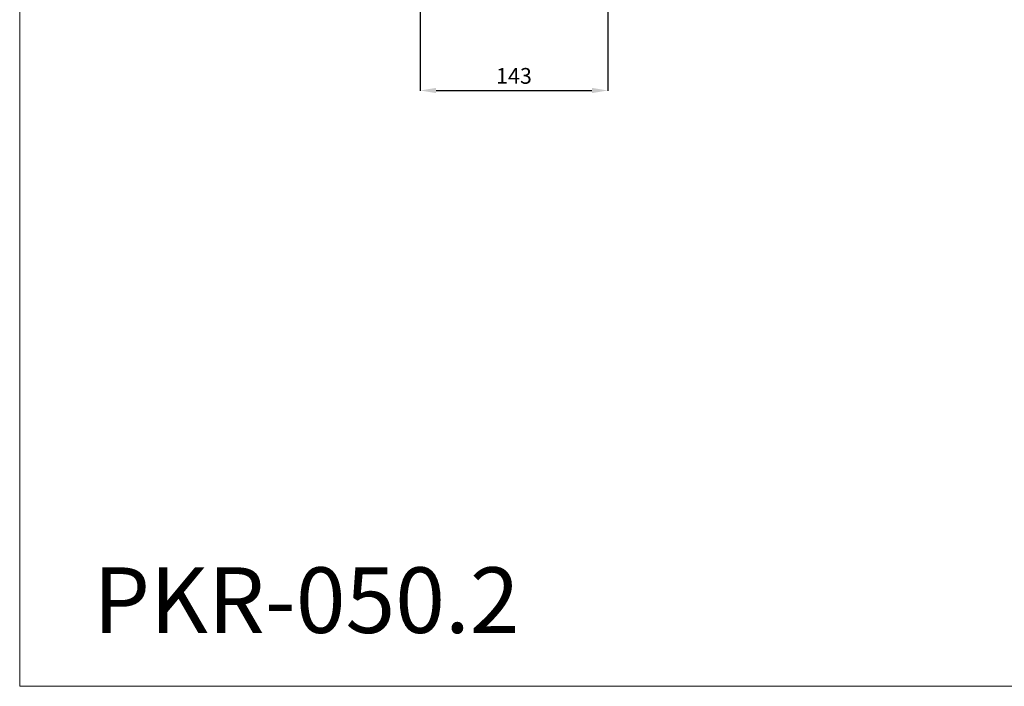
# Model space of a CAD drawing. Units: millimetres. Extents: x 4288 to 5788, y 11811 to 13311.
# Drawn here: x 4288 to 5038, y 11811 to 12319 of the extents above; entities that cross this region are included whole.
import ezdxf

# ---------------------------------------------------------------- set-up
doc = ezdxf.new("R2010")
doc.units = ezdxf.units.MM
doc.layers.get('0').update_dxf_attribs({"lineweight": 13})
doc.layers.add('Размеры', color=7, linetype='Continuous', lineweight=13)
doc.styles.get("Standard").update_dxf_attribs({"font": 'arial.ttf'})
doc.dimstyles.new('Copy of Standard', dxfattribs={"dimtxt": 12, "dimasz": 12, "dimexe": 0.18, "dimexo": 0.0625, "dimgap": 5, "dimtad": 1, "dimdec": 0, "dimzin": 0, "dimdsep": 46, "dimtxsty": 'Standard', "dimcen": 1, "dimclrd": 256, "dimclre": 256, "dimclrt": 256, "dimadec": 0, "dimazin": 0, "dimtfac": 1, "dimtdec": 0, "dimtofl": 0, "dimtmove": 0, "dimatfit": 3, "dimfxl": 1, "dimtolj": 1, "dimtzin": 0, "dimarcsym": 0})

# ---------------------------------------------------------------- blocks, each defined once
blk = doc.blocks.new('*D50')
at = {"layer": 'Defpoints', "color": 0, "lineweight": 50, "transparency": 16777216}
for p in [(4592.77, 12636.52), (4735.53, 12625.87), (4735.53, 12264.94)]:
    blk.add_point(p, dxfattribs=at)
at = {"layer": 'Размеры', "lineweight": -2, "transparency": 16777216}
for p, q in [((4592.77, 12636.46), (4592.77, 12264.76)), ((4735.53, 12625.81), (4735.53, 12264.76)), ((4604.77, 12264.94), (4723.53, 12264.94))]:
    blk.add_line(p, q, dxfattribs=at)
at = {"layer": 'Размеры', "lineweight": 50, "transparency": 16777216}
for points in [[(4604.77, 12266.94), (4604.77, 12262.94), (4592.77, 12264.94)], [(4723.53, 12266.94), (4723.53, 12262.94), (4735.53, 12264.94)]]:
    blk.add_solid(points, dxfattribs=at)
at = {"layer": 'Размеры', "transparency": 16777216, "insert": (4664.15, 12276.08), "char_height": 12, "attachment_point": 5}
blk.add_mtext('\\A1;143', dxfattribs=at)

msp = doc.modelspace()

# ---------------------------------------------------------------- linework, layer by layer
msp.add_lwpolyline([(4287.65, 11811.08), (5787.65, 11811.08), (5787.65, 13311.08), (4287.65, 13311.08)], close=True)

# ---------------------------------------------------------------- texts
at = {"insert": (4343.77, 11901.71), "char_height": 50, "width": 403.0121, "attachment_point": 1, "line_spacing_factor": 0.963855}
msp.add_mtext('PKR-050.2', dxfattribs=at)

# ---------------------------------------------------------------- dimensions: what is measured, and where the dimension line sits
at = {"layer": 'Размеры'}
dim = msp.add_linear_dim(base=(4735.53, 12264.94), p1=(4592.77, 12636.52), p2=(4735.53, 12625.87), dimstyle='Copy of Standard', dxfattribs=at)
dim.commit()
dim.dimension.update_dxf_attribs({"geometry": '*D50', "text_midpoint": (4664.15, 12276.08)})

doc.saveas('drawing.dxf')
